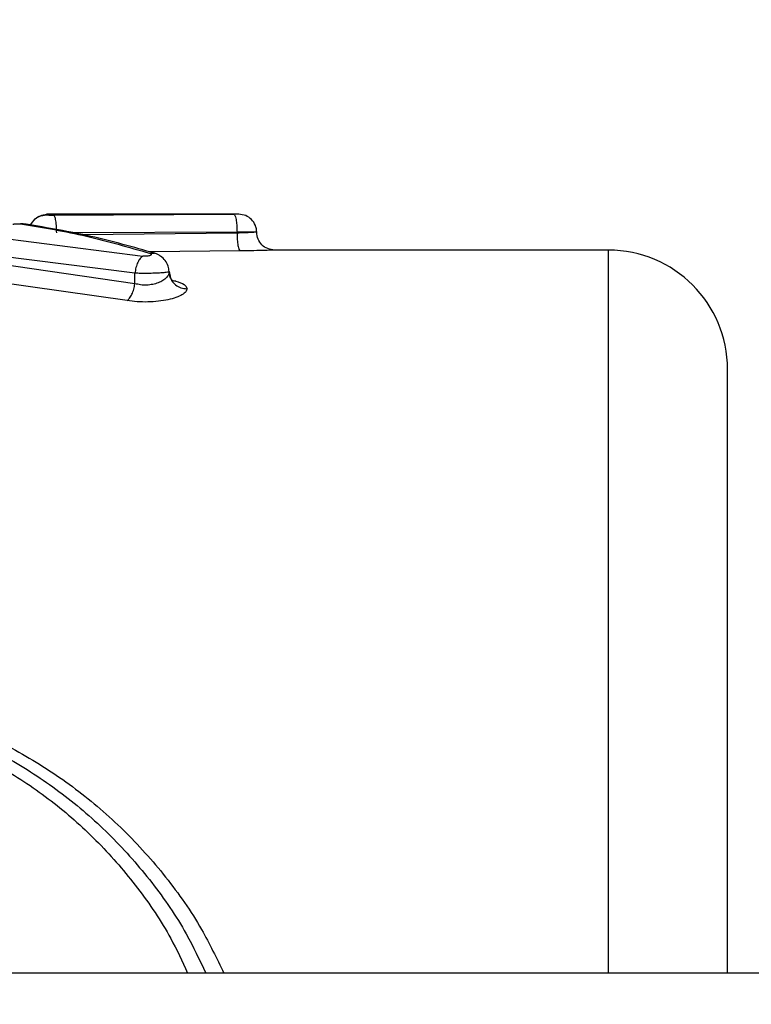
# Model space of a CAD drawing. Units: millimetres. Extents: x -629 to 6730, y -650 to 8090.
# Drawn here: x 3570 to 3631, y 3841 to 3924 of the extents above; entities that cross this region are included whole.
import ezdxf

# ---------------------------------------------------------------- set-up
doc = ezdxf.new("R2010")
doc.units = ezdxf.units.MM
doc.layers.add('Dimensions', color=7, linetype='Continuous')
doc.styles.get("Standard").update_dxf_attribs({"font": 'arial.ttf'})
doc.dimstyles.new('Leikkiset keinu', dxfattribs={"dimtxt": 150, "dimasz": 2.5, "dimexe": 0.06, "dimexo": 0.625, "dimtad": 0, "dimtih": 1, "dimtoh": 1, "dimdec": 0, "dimtxsty": 'Standard', "dimcen": 2.5, "dimadec": 0, "dimazin": 0, "dimtfac": 1, "dimtmove": 0, "dimatfit": 3, "dimfxl": 1, "dimarcsym": 0})

# ---------------------------------------------------------------- blocks, each defined once
blk = doc.blocks.new('*D2')
at = {"layer": 'Defpoints', "color": 0}
for p in [(4222.23, 6883.972), (-402.146, 417.158), (4247.23, 417.158)]:
    blk.add_point(p, dxfattribs=at)
at = {"layer": 'Dimensions', "color": 0, "lineweight": -2}
for p, q in [((4221.605, 6883.972), (-402.206, 6883.972)), ((-402.146, 6881.472), (-402.146, 3727.765)), ((-402.146, 419.658), (-402.146, 3573.365)), ((4246.605, 417.158), (-402.206, 417.158))]:
    blk.add_line(p, q, dxfattribs=at)
at = {"layer": 'Dimensions', "color": 0}
for points in [[(-401.729, 6881.472), (-402.563, 6881.472), (-402.146, 6883.972)], [(-402.563, 419.658), (-401.729, 419.658), (-402.146, 417.158)]]:
    blk.add_solid(points, dxfattribs=at)
at = {"layer": 'Dimensions', "color": 0, "insert": (-402.146, 3650.565), "char_height": 150, "attachment_point": 5}
blk.add_mtext('6467', dxfattribs=at)
blk = doc.blocks.new('*D5')
at = {"layer": 'Defpoints', "color": 0}
for p in [(1817.772, 5889.531), (5229.936, 4072.601), (1817.772, 3870.36)]:
    blk.add_point(p, dxfattribs=at)
at = {"layer": 'Dimensions', "color": 0, "lineweight": -2}
for p, q in [((1817.772, 3870.985), (1817.772, 5889.591)), ((1820.272, 5889.531), (3300.404, 5889.531)), ((5227.436, 5889.531), (3747.304, 5889.531)), ((5229.936, 4073.226), (5229.936, 5889.591))]:
    blk.add_line(p, q, dxfattribs=at)
at = {"layer": 'Dimensions', "color": 0}
for points in [[(1820.272, 5889.948), (1820.272, 5889.114), (1817.772, 5889.531)], [(5227.436, 5889.114), (5227.436, 5889.948), (5229.936, 5889.531)]]:
    blk.add_solid(points, dxfattribs=at)
at = {"layer": 'Dimensions', "color": 0, "insert": (3523.854, 5889.531), "char_height": 150, "attachment_point": 5}
blk.add_mtext('3412', dxfattribs=at)

msp = doc.modelspace()

# ---------------------------------------------------------------- linework, layer by layer
at = {"color": 8, "linetype": 'Continuous', "lineweight": 25}
for p, q in [((3571.602, 3907.492), (3572.078, 3907.576)), ((3571.603, 3907.495), (3572.081, 3907.578)), ((3570.344, 3906.767), (3570.04, 3906.81)), ((3570.351, 3906.764), (3570.047, 3906.806)), ((3588.06, 3906.12), (3574.224, 3906.064)), ((3588.06, 3906.047), (3575.06, 3905.908)), ((3588.32, 3904.548), (3580.719, 3904.468)), ((3619.23, 3843.972), (3619.23, 3904.622)), ((3580.723, 3904.356), (3581.146, 3904.356)), ((3582.923, 3902.017), (3582.521, 3902.042)), ((3582.581, 3902.098), (3582.923, 3902.017))]:
    msp.add_line(p, q, dxfattribs=at)
at = {"color": 7, "linetype": 'Continuous', "lineweight": 25}
for p, q in [((3571.638, 3907.504), (3571.602, 3907.499)), ((3572.23, 3907.622), (3571.655, 3907.507)), ((3588.218, 3907.622), (3572.073, 3907.622)), ((3572.081, 3907.578), (3572.078, 3907.576)), ((3572.665, 3907.557), (3587.8, 3907.62)), ((3570.728, 3906.719), (3570.347, 3906.79)), ((3588.06, 3906.12), (3588.06, 3906.047)), ((3566.331, 3905.883), (3580.144, 3904.113)), ((3579.486, 3902.679), (3565.674, 3904.415)), ((3619.23, 3904.622), (3591.211, 3904.622)), ((3579.486, 3901.802), (3565.674, 3903.796)), ((3582.363, 3902.814), (3582.428, 3902.539)), ((3578.829, 3900.384), (3565.016, 3902.34)), ((3579.486, 3901.802), (3579.486, 3902.679)), ((3991.336, 3843.972), (3391.016, 3843.972))]:
    msp.add_line(p, q, dxfattribs=at)
msp.add_arc((3619.23, 3894.622), 10, 0, 90, dxfattribs=at)
for points, knots in [([(3570.728, 3906.719), (3570.845, 3906.9), (3571.057, 3907.225), (3571.411, 3907.46), (3571.592, 3907.49), (3571.602, 3907.492)], [0, 0, 0, 0, 0.540933, 0.972123, 1, 1, 1, 1]), ([(3571.131, 3907.237), (3571.131, 3907.237), (3571.235, 3907.373), (3571.417, 3907.464), (3571.594, 3907.493), (3571.603, 3907.495)], [0, 0, 0, 0, 0.000533, 0.950059, 1, 1, 1, 1]), ([(3572.078, 3907.576), (3572.08, 3907.575), (3572.085, 3907.572), (3572.122, 3907.568), (3572.178, 3907.565), (3572.254, 3907.562), (3572.345, 3907.559), (3572.448, 3907.558), (3572.557, 3907.557), (3572.629, 3907.557), (3572.665, 3907.557)], [0, 0, 0, 0, 0.125001, 0.251682, 0.377949, 0.502623, 0.627794, 0.752198, 0.876383, 1, 1, 1, 1]), ([(3572.926, 3906.059), (3572.919, 3906.273), (3572.906, 3906.7), (3572.837, 3907.189), (3572.753, 3907.487), (3572.694, 3907.534), (3572.665, 3907.557)], [0, 0, 0, 0, 0.27959, 0.558982, 0.779286, 1, 1, 1, 1]), ([(3587.8, 3907.62), (3587.838, 3907.591), (3587.914, 3907.532), (3587.999, 3907.129), (3588.05, 3906.636), (3588.057, 3906.292), (3588.06, 3906.12)], [0, 0, 0, 0, 0.280149, 0.559266, 0.779699, 1, 1, 1, 1]), ([(3589.712, 3906.122), (3589.707, 3906.22), (3589.696, 3906.416), (3589.576, 3906.792), (3589.302, 3907.207), (3588.801, 3907.553), (3588.409, 3907.599), (3588.213, 3907.622)], [0, 0, 0, 0, 0.125289, 0.250673, 0.500567, 0.750203, 1, 1, 1, 1]), ([(3569.252, 3906.791), (3569.274, 3906.796), (3569.316, 3906.805), (3569.406, 3906.816), (3569.509, 3906.824), (3569.623, 3906.828), (3569.741, 3906.829), (3569.855, 3906.825), (3569.961, 3906.817), (3570.019, 3906.81), (3570.047, 3906.806)], [0, 0, 0, 0, 0.1255298, 0.2508273, 0.3758005, 0.500496, 0.6249525, 0.7497967, 0.8749595, 1, 1, 1, 1]), ([(3570.347, 3906.79), (3570.297, 3906.796), (3570.194, 3906.808), (3570.033, 3906.819), (3569.924, 3906.821), (3569.887, 3906.822)], [0, 0, 0, 0, 0.39177, 0.791368, 1, 1, 1, 1]), ([(3570.356, 3906.784), (3570.305, 3906.79), (3570.202, 3906.802), (3570.071, 3906.811), (3569.995, 3906.813), (3569.991, 3906.813)], [0, 0, 0, 0, 0.481172, 0.971041, 1, 1, 1, 1]), ([(3570.047, 3906.806), (3571.844, 3906.5), (3575.425, 3905.889), (3578.961, 3904.866), (3580.723, 3904.356)], [0, 0, 0, 0, 0.501797, 1, 1, 1, 1]), ([(3581.163, 3904.351), (3579.378, 3904.858), (3575.796, 3905.875), (3572.172, 3906.482), (3570.354, 3906.787)], [0, 0, 0, 0, 0.498214, 1, 1, 1, 1]), ([(3589.712, 3906.122), (3589.687, 3906.12), (3589.638, 3906.116), (3589.272, 3906.092), (3588.733, 3906.062), (3588.284, 3906.052), (3588.06, 3906.047)], [0, 0, 0, 0, 0.250547, 0.500456, 0.750625, 1, 1, 1, 1]), ([(3589.713, 3906.122), (3589.69, 3906.122), (3589.645, 3906.121), (3589.275, 3906.121), (3588.729, 3906.121), (3588.278, 3906.12), (3588.06, 3906.12)], [0, 0, 0, 0, 0.242227, 0.5, 0.757773, 1, 1, 1, 1]), ([(3591.21, 3904.622), (3591.014, 3904.646), (3590.622, 3904.693), (3590.125, 3905.036), (3589.779, 3905.532), (3589.734, 3905.925), (3589.712, 3906.122)], [0, 0, 0, 0, 0.250199, 0.499962, 0.749646, 1, 1, 1, 1]), ([(3588.06, 3906.047), (3588.065, 3905.855), (3588.075, 3905.473), (3588.136, 3904.986), (3588.221, 3904.64), (3588.287, 3904.579), (3588.32, 3904.548)], [0, 0, 0, 0, 0.250417, 0.50013, 0.750064, 1, 1, 1, 1]), ([(3591.211, 3904.622), (3591.168, 3904.62), (3591.082, 3904.616), (3590.438, 3904.591), (3589.495, 3904.563), (3588.712, 3904.553), (3588.32, 3904.548)], [0, 0, 0, 0, 0.248643, 0.497636, 0.74849, 1, 1, 1, 1]), ([(3580.144, 3904.113), (3580.07, 3904.056), (3579.922, 3903.941), (3579.724, 3903.596), (3579.565, 3903.164), (3579.513, 3902.84), (3579.486, 3902.679)], [0, 0, 0, 0, 0.250006, 0.499968, 0.750014, 1, 1, 1, 1]), ([(3580.723, 3904.356), (3580.759, 3904.343), (3580.83, 3904.315), (3580.871, 3904.264), (3580.855, 3904.211), (3580.782, 3904.163), (3580.658, 3904.123), (3580.495, 3904.1), (3580.312, 3904.094), (3580.2, 3904.107), (3580.144, 3904.113)], [0, 0, 0, 0, 0.124963, 0.250972, 0.377084, 0.502844, 0.627839, 0.752286, 0.876097, 1, 1, 1, 1]), ([(3582.363, 3902.814), (3582.346, 3902.971), (3582.313, 3903.288), (3582.052, 3903.744), (3581.722, 3904.067), (3581.412, 3904.257), (3581.251, 3904.317), (3581.171, 3904.347)], [0, 0, 0, 0, 0.246271, 0.498349, 0.750268, 0.875617, 1, 1, 1, 1]), ([(3582.363, 3902.814), (3582.351, 3902.727), (3582.326, 3902.553), (3582.139, 3902.296), (3581.855, 3902.061), (3581.467, 3901.867), (3581.002, 3901.73), (3580.488, 3901.668), (3579.96, 3901.688), (3579.645, 3901.764), (3579.486, 3901.802)], [0, 0, 0, 0, 0.129985, 0.25986, 0.388016, 0.513775, 0.637008, 0.757848, 0.878389, 1, 1, 1, 1]), ([(3582.363, 3902.814), (3582.351, 3902.802), (3582.326, 3902.777), (3582.138, 3902.742), (3581.849, 3902.711), (3581.458, 3902.686), (3580.993, 3902.669), (3580.485, 3902.662), (3579.964, 3902.664), (3579.645, 3902.674), (3579.486, 3902.679)], [0, 0, 0, 0, 0.122114, 0.244776, 0.368232, 0.493203, 0.619518, 0.746463, 0.873616, 1, 1, 1, 1]), ([(3582.657, 3902), (3582.66, 3902.003), (3582.669, 3902.013), (3582.524, 3902.172), (3582.438, 3902.409), (3582.393, 3902.534)], [0, 0, 0, 0, 0.206763, 0.581621, 1, 1, 1, 1]), ([(3582.923, 3902.017), (3583.191, 3901.927), (3583.726, 3901.746), (3583.818, 3901.5), (3583.863, 3901.377)], [0, 0, 0, 0, 0.501134, 1, 1, 1, 1]), ([(3578.829, 3900.384), (3578.902, 3900.445), (3579.048, 3900.566), (3579.244, 3900.907), (3579.403, 3901.33), (3579.459, 3901.645), (3579.486, 3901.802)], [0, 0, 0, 0, 0.249967, 0.499939, 0.7498, 1, 1, 1, 1]), ([(3583.863, 3901.377), (3583.842, 3901.292), (3583.798, 3901.121), (3583.469, 3900.868), (3582.966, 3900.636), (3582.284, 3900.445), (3581.472, 3900.312), (3580.58, 3900.253), (3579.666, 3900.272), (3579.107, 3900.347), (3578.829, 3900.384)], [0, 0, 0, 0, 0.123341, 0.247248, 0.371497, 0.496474, 0.622284, 0.748214, 0.874405, 1, 1, 1, 1]), ([(3629.23, 3843.972), (3629.23, 3844.179), (3629.23, 3847.275), (3629.23, 3853.01), (3629.23, 3860.973), (3629.23, 3868.33), (3629.23, 3874.988), (3629.23, 3880.826), (3629.23, 3885.745), (3629.23, 3889.666), (3629.23, 3892.494), (3629.23, 3894.287), (3629.23, 3894.51), (3629.23, 3894.622)], [0, 0, 0, 0, 0.007112, 0.106401, 0.20569, 0.304978, 0.404267, 0.503556, 0.602845, 0.702134, 0.801422, 0.900711, 1, 1, 1, 1]), ([(3549.23, 3867.123), (3550.555, 3867.084), (3553.211, 3867.006), (3557.152, 3866.393), (3560.999, 3865.42), (3565.113, 3863.929), (3569.395, 3861.798), (3573.693, 3858.907), (3577.58, 3855.505), (3580.975, 3851.614), (3583.646, 3847.767), (3584.909, 3845.079), (3585.43, 3843.972)], [0, 0, 0, 0, 0.085921, 0.172216, 0.258825, 0.345048, 0.459679, 0.574882, 0.689695, 0.804291, 0.919354, 1, 1, 1, 1])]:
    msp.add_open_spline(points, degree=3, knots=knots, dxfattribs=at)
at = {"color": 8, "linetype": 'Continuous', "lineweight": 25}
for points, knots in [([(3588.212, 3907.622), (3588.207, 3907.622), (3588.195, 3907.622), (3588.103, 3907.621), (3587.969, 3907.621), (3587.856, 3907.62), (3587.8, 3907.62)], [0, 0, 0, 0, 0.251376, 0.502353, 0.751692, 1, 1, 1, 1]), ([(3582.428, 3902.539), (3582.446, 3902.424), (3582.498, 3902.1), (3582.855, 3901.711), (3583.344, 3901.43), (3583.69, 3901.395), (3583.863, 3901.377)], [0, 0, 0, 0, 0.17633, 0.495692, 0.747923, 1, 1, 1, 1]), ([(3549.23, 3867.835), (3550.603, 3867.796), (3553.365, 3867.718), (3557.441, 3867.09), (3561.431, 3866.106), (3565.681, 3864.596), (3570.12, 3862.434), (3574.574, 3859.501), (3578.609, 3856.04), (3582.146, 3852.083), (3584.982, 3848.064), (3586.349, 3845.209), (3586.94, 3843.972)], [0, 0, 0, 0, 0.085321, 0.171671, 0.256718, 0.343075, 0.456679, 0.571259, 0.685563, 0.799232, 0.913048, 1, 1, 1, 1]), ([(3549.23, 3866.354), (3550.505, 3866.316), (3553.062, 3866.239), (3556.855, 3865.638), (3560.558, 3864.684), (3564.519, 3863.22), (3568.64, 3861.13), (3572.775, 3858.296), (3576.516, 3854.96), (3579.781, 3851.145), (3582.293, 3847.475), (3583.461, 3844.951), (3583.914, 3843.972)], [0, 0, 0, 0, 0.085907, 0.172248, 0.259016, 0.345546, 0.460848, 0.577037, 0.69312, 0.809236, 0.926036, 1, 1, 1, 1])]:
    msp.add_open_spline(points, degree=3, knots=knots, dxfattribs=at)

# ---------------------------------------------------------------- dimensions: what is measured, and where the dimension line sits
at = {"layer": 'Dimensions'}
dim = msp.add_linear_dim(base=(-402.146, 417.158), p1=(4222.23, 6883.972), p2=(4247.23, 417.158), angle=90, dimstyle='Leikkiset keinu', override={"dimlfac": 1}, dxfattribs=at)
dim.commit()
dim.dimension.update_dxf_attribs({"geometry": '*D2', "text_midpoint": (-402.146, 3650.565)})
dim = msp.add_linear_dim(base=(1817.772, 5889.531), p1=(5229.936, 4072.601), p2=(1817.772, 3870.36), dimstyle='Leikkiset keinu', override={"dimlfac": 1}, dxfattribs=at)
dim.commit()
dim.dimension.update_dxf_attribs({"geometry": '*D5', "text_midpoint": (3523.854, 5889.531)})

doc.saveas('drawing.dxf')
